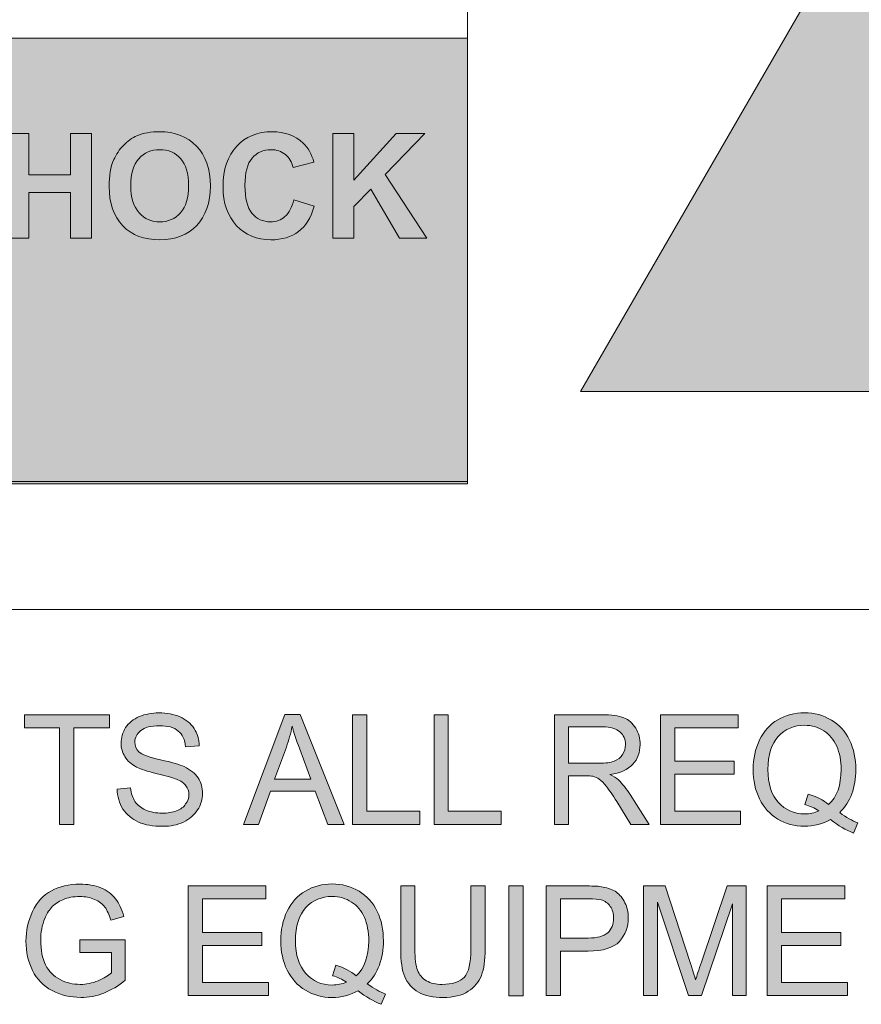
# Model space of a CAD drawing. Units: inches. Extents: x 0 to 297, y 0 to 210.
# Drawn here: x 73 to 75, y 171 to 173 of the extents above; entities that cross this region are included whole.
import ezdxf

# ---------------------------------------------------------------- set-up
doc = ezdxf.new("R2010")
doc.units = ezdxf.units.IN
doc.header["$MEASUREMENT"] = 0
doc.layers.add('レイヤー 1', color=7, linetype='Continuous')

# ---------------------------------------------------------------- blocks, each defined once
blk = doc.blocks.new('block 3')
at = {"layer": 'レイヤー 1', "true_color": 0x231815}
h = blk.add_hatch(color=179, dxfattribs=at)
h.paths.add_polyline_path([(74.1681, 172.4322), (75.1823, 174.1873), (76.1966, 172.4322)])
edge = h.paths.add_edge_path()
edge.add_spline(control_points=[(75.1954, 172.7702), (75.2342, 172.7702), (75.2666, 172.7378), (75.2666, 172.6921), (75.2666, 172.653), (75.2342, 172.6206), (75.1954, 172.6206), (75.1494, 172.6206), (75.117, 172.653), (75.117, 172.6921), (75.117, 172.7378), (75.1494, 172.7702), (75.1954, 172.7702)], knot_values=[0, 0, 0, 0, 0.352778, 0.352778, 0.352778, 0.705556, 0.705556, 0.705556, 1.058333, 1.058333, 1.058333, 1.411111, 1.411111, 1.411111, 1.411111], degree=3, periodic=0)
edge.add_line((75.1954, 172.7702), (75.1954, 172.7702))
edge = h.paths.add_edge_path()
edge.add_spline(control_points=[(75.1887, 173.7386), (75.3255, 173.7386), (75.358, 173.537), (75.3255, 173.2902), (75.2927, 173.0496), (75.2536, 172.8482), (75.1887, 172.8482), (75.1238, 172.8482), (75.1043, 173.0301), (75.0585, 173.2902), (75.0197, 173.5568), (75.0521, 173.7386), (75.1887, 173.7386)], knot_values=[0, 0, 0, 0, 0.352778, 0.352778, 0.352778, 0.705556, 0.705556, 0.705556, 1.058333, 1.058333, 1.058333, 1.411111, 1.411111, 1.411111, 1.411111], degree=3, periodic=0)
edge.add_line((75.1887, 173.7386), (75.1887, 173.7386))
blk.add_hatch(color=179, dxfattribs=at).paths.add_polyline_path([(68.2265, 173.4199), (73.8527, 173.4199), (73.8527, 172.1743), (68.2265, 172.1743)])
h = blk.add_hatch(color=179, dxfattribs=at)
h.dxf.hatch_style = 2
h.paths.add_polyline_path([(72.7125, 171.223), (72.7125, 171.4932), (72.6145, 171.4932), (72.6145, 171.5296), (72.8519, 171.5296), (72.8519, 171.4932), (72.7525, 171.4932), (72.7525, 171.223)])
h = blk.add_hatch(color=179, dxfattribs=at)
h.dxf.hatch_style = 2
edge = h.paths.add_edge_path()
edge.add_spline(control_points=[(72.8731, 171.3215), (72.8731, 171.3215), (72.9105, 171.3249), (72.9105, 171.3249), (72.9125, 171.3094), (72.9165, 171.2972), (72.9229, 171.2872), (72.9296, 171.2774), (72.9394, 171.2693), (72.9532, 171.2633), (72.9666, 171.2572), (72.9821, 171.2545), (72.999, 171.2545), (73.0145, 171.2545), (73.0279, 171.2566), (73.0393, 171.2612), (73.0508, 171.2657), (73.0596, 171.2717), (73.0646, 171.2802), (73.071, 171.2879), (73.0737, 171.2969), (73.0737, 171.3063), (73.0737, 171.3158), (73.071, 171.3239), (73.0653, 171.3313), (73.06, 171.3384), (73.0508, 171.3448), (73.0388, 171.3494), (73.0303, 171.3528), (73.0128, 171.3578), (72.9849, 171.3646), (72.9573, 171.3713), (72.9384, 171.3777), (72.927, 171.3835), (72.9129, 171.3913), (72.902, 171.4006), (72.8949, 171.4124), (72.8879, 171.4235), (72.8843, 171.4362), (72.8843, 171.4502), (72.8843, 171.4658), (72.8889, 171.4803), (72.897, 171.4936), (72.9061, 171.507), (72.9185, 171.5168), (72.9351, 171.5244), (72.9518, 171.5313), (72.9701, 171.5346), (72.9902, 171.5346), (73.0124, 171.5346), (73.0319, 171.5313), (73.0491, 171.5236), (73.0657, 171.5161), (73.0787, 171.5056), (73.0882, 171.4912), (73.0973, 171.4774), (73.1023, 171.4612), (73.1027, 171.4428), (73.1027, 171.4428), (73.0646, 171.44), (73.0646, 171.44), (73.0632, 171.4598), (73.0558, 171.4746), (73.0441, 171.4841), (73.0326, 171.4943), (73.0145, 171.4989), (72.9916, 171.4989), (72.968, 171.4989), (72.9499, 171.4943), (72.9394, 171.4855), (72.9284, 171.4764), (72.9229, 171.4658), (72.9229, 171.4531), (72.9229, 171.4417), (72.9266, 171.4329), (72.934, 171.4259), (72.9421, 171.4185), (72.962, 171.4114), (72.994, 171.404), (73.0266, 171.3963), (73.0488, 171.3899), (73.0607, 171.3845), (73.0781, 171.3761), (73.0911, 171.3656), (73.0996, 171.3532), (73.108, 171.3404), (73.1118, 171.326), (73.1118, 171.3094), (73.1118, 171.2932), (73.1073, 171.2777), (73.0982, 171.2636), (73.0889, 171.2492), (73.076, 171.2383), (73.0586, 171.2297), (73.0417, 171.2216), (73.0222, 171.2178), (73.0007, 171.2178), (72.9737, 171.2178), (72.9511, 171.2216), (72.9327, 171.2297), (72.9148, 171.2383), (72.8999, 171.2502), (72.8896, 171.266), (72.8791, 171.2827), (72.8734, 171.301), (72.8731, 171.3215)], knot_values=[0, 0, 0, 0, 0.352778, 0.352778, 0.352778, 0.705556, 0.705556, 0.705556, 1.058333, 1.058333, 1.058333, 1.411111, 1.411111, 1.411111, 1.763889, 1.763889, 1.763889, 2.116667, 2.116667, 2.116667, 2.469444, 2.469444, 2.469444, 2.822222, 2.822222, 2.822222, 3.175, 3.175, 3.175, 3.527778, 3.527778, 3.527778, 3.880556, 3.880556, 3.880556, 4.233333, 4.233333, 4.233333, 4.586111, 4.586111, 4.586111, 4.938889, 4.938889, 4.938889, 5.291667, 5.291667, 5.291667, 5.644444, 5.644444, 5.644444, 5.997222, 5.997222, 5.997222, 6.35, 6.35, 6.35, 6.702778, 6.702778, 6.702778, 7.055556, 7.055556, 7.055556, 7.408333, 7.408333, 7.408333, 7.761111, 7.761111, 7.761111, 8.113889, 8.113889, 8.113889, 8.466667, 8.466667, 8.466667, 8.819444, 8.819444, 8.819444, 9.172222, 9.172222, 9.172222, 9.525, 9.525, 9.525, 9.877778, 9.877778, 9.877778, 10.230556, 10.230556, 10.230556, 10.583333, 10.583333, 10.583333, 10.936111, 10.936111, 10.936111, 11.288889, 11.288889, 11.288889, 11.641667, 11.641667, 11.641667, 11.994444, 11.994444, 11.994444, 12.347222, 12.347222, 12.347222, 12.347222], degree=3, periodic=0)
edge.add_line((72.8731, 171.3215), (72.8731, 171.3215))
h = blk.add_hatch(color=179, dxfattribs=at)
h.dxf.hatch_style = 2
h.paths.add_polyline_path([(73.2262, 171.2231), (73.3419, 171.5298), (73.3847, 171.5298), (73.5077, 171.2231), (73.4622, 171.2231), (73.427, 171.316), (73.3016, 171.316), (73.2686, 171.2231)])
edge = h.paths.add_edge_path()
edge.add_spline(control_points=[(73.313, 171.3491), (73.313, 171.3491), (73.415, 171.3491), (73.415, 171.3491), (73.415, 171.3491), (73.3836, 171.4338), (73.3836, 171.4338), (73.3736, 171.4595), (73.3666, 171.4807), (73.3624, 171.4975), (73.3585, 171.4779), (73.3528, 171.4584), (73.3461, 171.4386), (73.3461, 171.4386), (73.313, 171.3491), (73.313, 171.3491)], knot_values=[0, 0, 0, 0, 1, 1, 1, 2, 2, 2, 3, 3, 3, 4, 4, 4, 5, 5, 5, 5], degree=3, periodic=1)
h = blk.add_hatch(color=179, dxfattribs=at)
h.dxf.hatch_style = 2
h.paths.add_polyline_path([(73.5314, 171.223), (73.5314, 171.5296), (73.5712, 171.5296), (73.5712, 171.2597), (73.7194, 171.2597), (73.7194, 171.223)])
h = blk.add_hatch(color=179, dxfattribs=at)
h.dxf.hatch_style = 2
h.paths.add_polyline_path([(73.7588, 171.223), (73.7588, 171.5296), (73.7986, 171.5296), (73.7986, 171.2597), (73.9466, 171.2597), (73.9466, 171.223)])
h = blk.add_hatch(color=179, dxfattribs=at)
h.dxf.hatch_style = 2
edge = h.paths.add_edge_path()
edge.add_spline(control_points=[(74.0952, 171.2231), (74.0952, 171.2231), (74.0952, 171.5296), (74.0952, 171.5296), (74.0952, 171.5296), (74.2279, 171.5296), (74.2279, 171.5296), (74.2549, 171.5296), (74.2747, 171.5265), (74.2892, 171.5211), (74.3033, 171.5163), (74.3138, 171.5056), (74.3224, 171.4922), (74.3309, 171.4781), (74.3347, 171.4629), (74.3347, 171.446), (74.3347, 171.4242), (74.3283, 171.4059), (74.3142, 171.3911), (74.3004, 171.3759), (74.2794, 171.3663), (74.2504, 171.3628), (74.2606, 171.3575), (74.2687, 171.3525), (74.2744, 171.3473), (74.2856, 171.3363), (74.2966, 171.3229), (74.3071, 171.3063), (74.3071, 171.3063), (74.3598, 171.2231), (74.3598, 171.2231), (74.3598, 171.2231), (74.3093, 171.2231), (74.3093, 171.2231), (74.3093, 171.2231), (74.2697, 171.2869), (74.2697, 171.2869), (74.2582, 171.3053), (74.2482, 171.3194), (74.2408, 171.3292), (74.2334, 171.3384), (74.2266, 171.3454), (74.2208, 171.3494), (74.2151, 171.3535), (74.2091, 171.3561), (74.2027, 171.3578), (74.1982, 171.3585), (74.1912, 171.3589), (74.1805, 171.3589), (74.1805, 171.3589), (74.1347, 171.3589), (74.1347, 171.3589), (74.1347, 171.3589), (74.1347, 171.2231), (74.1347, 171.2231), (74.1347, 171.2231), (74.0952, 171.2231), (74.0952, 171.2231)], knot_values=[0, 0, 0, 0, 1, 1, 1, 2, 2, 2, 3, 3, 3, 4, 4, 4, 5, 5, 5, 6, 6, 6, 7, 7, 7, 8, 8, 8, 9, 9, 9, 10, 10, 10, 11, 11, 11, 12, 12, 12, 13, 13, 13, 14, 14, 14, 15, 15, 15, 16, 16, 16, 17, 17, 17, 18, 18, 18, 19, 19, 19, 19], degree=3, periodic=1)
edge = h.paths.add_edge_path()
edge.add_spline(control_points=[(74.1347, 171.3942), (74.1347, 171.3942), (74.2201, 171.3942), (74.2201, 171.3942), (74.238, 171.3942), (74.2521, 171.3959), (74.2627, 171.3999), (74.273, 171.4037), (74.2807, 171.4104), (74.2856, 171.4181), (74.2912, 171.4266), (74.2938, 171.4359), (74.2938, 171.446), (74.2938, 171.4602), (74.2888, 171.4726), (74.2783, 171.4817), (74.2683, 171.4908), (74.2521, 171.4958), (74.2299, 171.4958), (74.2299, 171.4958), (74.1347, 171.4958), (74.1347, 171.4958), (74.1347, 171.4958), (74.1347, 171.3942), (74.1347, 171.3942)], knot_values=[0, 0, 0, 0, 1, 1, 1, 2, 2, 2, 3, 3, 3, 4, 4, 4, 5, 5, 5, 6, 6, 6, 7, 7, 7, 8, 8, 8, 8], degree=3, periodic=1)
h = blk.add_hatch(color=179, dxfattribs=at)
h.dxf.hatch_style = 2
h.paths.add_polyline_path([(74.392, 171.223), (74.392, 171.5296), (74.6091, 171.5296), (74.6091, 171.4932), (74.4318, 171.4932), (74.4318, 171.3994), (74.5977, 171.3994), (74.5977, 171.3634), (74.4318, 171.3634), (74.4318, 171.2597), (74.6156, 171.2597), (74.6156, 171.223)])
h = blk.add_hatch(color=179, dxfattribs=at)
h.dxf.hatch_style = 2
edge = h.paths.add_edge_path()
edge.add_spline(control_points=[(74.8047, 171.3079), (74.828, 171.3012), (74.8468, 171.2914), (74.8616, 171.2783), (74.8852, 171.3001), (74.8964, 171.3329), (74.8964, 171.3763), (74.8964, 171.4011), (74.8926, 171.4233), (74.8841, 171.4416), (74.876, 171.4603), (74.8636, 171.4745), (74.8481, 171.4846), (74.8323, 171.4951), (74.8146, 171.5001), (74.7946, 171.5001), (74.7649, 171.5001), (74.7401, 171.49), (74.7208, 171.4691), (74.7014, 171.4479), (74.6919, 171.4173), (74.6919, 171.3763), (74.6919, 171.3368), (74.7014, 171.3058), (74.7208, 171.285), (74.7398, 171.2634), (74.7644, 171.2526), (74.7946, 171.2526), (74.8085, 171.2526), (74.822, 171.255), (74.8347, 171.261), (74.822, 171.2688), (74.809, 171.2752), (74.7953, 171.2783), (74.7953, 171.2783), (74.8047, 171.3079), (74.8047, 171.3079)], knot_values=[0, 0, 0, 0, 1, 1, 1, 2, 2, 2, 3, 3, 3, 4, 4, 4, 5, 5, 5, 6, 6, 6, 7, 7, 7, 8, 8, 8, 9, 9, 9, 10, 10, 10, 11, 11, 11, 12, 12, 12, 12], degree=3, periodic=1)
edge = h.paths.add_edge_path()
edge.add_spline(control_points=[(74.8926, 171.256), (74.9108, 171.2429), (74.9279, 171.2335), (74.9434, 171.2274), (74.9434, 171.2274), (74.9313, 171.1989), (74.9313, 171.1989), (74.9098, 171.2073), (74.8886, 171.2197), (74.8671, 171.2366), (74.8452, 171.2243), (74.8202, 171.218), (74.7937, 171.218), (74.7663, 171.218), (74.7415, 171.2247), (74.7196, 171.2381), (74.6978, 171.2514), (74.6802, 171.2702), (74.6685, 171.2945), (74.6566, 171.3184), (74.6506, 171.346), (74.6506, 171.3763), (74.6506, 171.4066), (74.6566, 171.4342), (74.6685, 171.459), (74.6805, 171.4836), (74.6978, 171.5027), (74.7196, 171.5153), (74.7419, 171.5284), (74.767, 171.5351), (74.7946, 171.5351), (74.822, 171.5351), (74.8468, 171.5284), (74.8693, 171.5146), (74.8916, 171.5015), (74.9084, 171.4826), (74.9201, 171.4586), (74.9317, 171.4342), (74.9377, 171.4066), (74.9377, 171.3763), (74.9377, 171.3516), (74.9339, 171.3291), (74.9263, 171.3086), (74.9191, 171.2884), (74.9074, 171.2709), (74.8926, 171.256)], knot_values=[0, 0, 0, 0, 0.352778, 0.352778, 0.352778, 0.705556, 0.705556, 0.705556, 1.058333, 1.058333, 1.058333, 1.411111, 1.411111, 1.411111, 1.763889, 1.763889, 1.763889, 2.116667, 2.116667, 2.116667, 2.469444, 2.469444, 2.469444, 2.822222, 2.822222, 2.822222, 3.175, 3.175, 3.175, 3.527778, 3.527778, 3.527778, 3.880556, 3.880556, 3.880556, 4.233333, 4.233333, 4.233333, 4.586111, 4.586111, 4.586111, 4.938889, 4.938889, 4.938889, 5.291667, 5.291667, 5.291667, 5.291667], degree=3, periodic=0)
edge.add_line((74.8926, 171.256), (74.8926, 171.256))
h = blk.add_hatch(color=179, dxfattribs=at)
h.dxf.hatch_style = 2
edge = h.paths.add_edge_path()
edge.add_spline(control_points=[(72.769, 170.865), (72.769, 170.865), (72.769, 170.901), (72.769, 170.901), (72.769, 170.901), (72.896, 170.901), (72.896, 170.901), (72.896, 170.901), (72.896, 170.7877), (72.896, 170.7877), (72.8767, 170.7718), (72.8565, 170.7599), (72.8357, 170.7519), (72.8148, 170.7432), (72.7937, 170.7398), (72.7718, 170.7398), (72.7425, 170.7398), (72.7158, 170.7458), (72.6913, 170.7589), (72.6674, 170.7718), (72.6498, 170.7906), (72.6367, 170.8149), (72.625, 170.8395), (72.6183, 170.8661), (72.6183, 170.8967), (72.6183, 170.9263), (72.625, 170.9539), (72.6367, 170.9801), (72.6491, 171.0058), (72.6664, 171.0252), (72.6896, 171.0374), (72.7122, 171.0502), (72.7387, 171.0562), (72.769, 171.0562), (72.7906, 171.0562), (72.81, 171.0531), (72.8279, 171.0461), (72.8452, 171.0387), (72.8589, 171.0283), (72.8689, 171.0156), (72.8788, 171.003), (72.8865, 170.9863), (72.8918, 170.9656), (72.8918, 170.9656), (72.8558, 170.9553), (72.8558, 170.9553), (72.8509, 170.9711), (72.8455, 170.9832), (72.8388, 170.9923), (72.8326, 171.0011), (72.8226, 171.0087), (72.8104, 171.0135), (72.798, 171.0195), (72.7838, 171.0216), (72.769, 171.0216), (72.7511, 171.0216), (72.7351, 171.0188), (72.7218, 171.0128), (72.7087, 171.0075), (72.6981, 171.0004), (72.6896, 170.9909), (72.6819, 170.9818), (72.6755, 170.9718), (72.671, 170.9606), (72.6636, 170.9415), (72.6596, 170.9212), (72.6596, 170.899), (72.6596, 170.8721), (72.6643, 170.8492), (72.6734, 170.8304), (72.6826, 170.8121), (72.696, 170.7984), (72.7136, 170.7896), (72.7313, 170.7806), (72.7499, 170.7761), (72.7697, 170.7761), (72.7869, 170.7761), (72.804, 170.7796), (72.8202, 170.7863), (72.8364, 170.793), (72.8484, 170.8004), (72.8572, 170.8082), (72.8572, 170.8082), (72.8572, 170.865), (72.8572, 170.865), (72.8572, 170.865), (72.769, 170.865), (72.769, 170.865)], knot_values=[0, 0, 0, 0, 1, 1, 1, 2, 2, 2, 3, 3, 3, 4, 4, 4, 5, 5, 5, 6, 6, 6, 7, 7, 7, 8, 8, 8, 9, 9, 9, 10, 10, 10, 11, 11, 11, 12, 12, 12, 13, 13, 13, 14, 14, 14, 15, 15, 15, 16, 16, 16, 17, 17, 17, 18, 18, 18, 19, 19, 19, 20, 20, 20, 21, 21, 21, 22, 22, 22, 23, 23, 23, 24, 24, 24, 25, 25, 25, 26, 26, 26, 27, 27, 27, 28, 28, 28, 29, 29, 29, 29], degree=3, periodic=1)
h = blk.add_hatch(color=179, dxfattribs=at)
h.dxf.hatch_style = 2
edge = h.paths.add_edge_path()
edge.add_spline(control_points=[(73.4847, 170.8295), (73.5077, 170.8228), (73.5268, 170.8133), (73.5412, 170.8003), (73.5648, 170.8218), (73.5764, 170.8549), (73.5764, 170.8979), (73.5764, 170.9227), (73.5723, 170.9449), (73.5642, 170.9632), (73.5561, 170.9823), (73.5437, 170.9965), (73.5282, 171.0063), (73.512, 171.0164), (73.4942, 171.0218), (73.4742, 171.0218), (73.445, 171.0218), (73.4202, 171.0116), (73.4009, 170.9911), (73.3814, 170.9696), (73.3716, 170.9389), (73.3716, 170.8979), (73.3716, 170.8585), (73.3814, 170.8275), (73.4009, 170.8066), (73.4198, 170.7851), (73.4444, 170.7744), (73.4742, 170.7744), (73.4882, 170.7744), (73.5016, 170.777), (73.5144, 170.7827), (73.5016, 170.7908), (73.4891, 170.7963), (73.4753, 170.8003), (73.4753, 170.8003), (73.4847, 170.8295), (73.4847, 170.8295)], knot_values=[0, 0, 0, 0, 1, 1, 1, 2, 2, 2, 3, 3, 3, 4, 4, 4, 5, 5, 5, 6, 6, 6, 7, 7, 7, 8, 8, 8, 9, 9, 9, 10, 10, 10, 11, 11, 11, 12, 12, 12, 12], degree=3, periodic=1)
edge = h.paths.add_edge_path()
edge.add_spline(control_points=[(73.5723, 170.7777), (73.5905, 170.7646), (73.6076, 170.7551), (73.6231, 170.7488), (73.6231, 170.7488), (73.611, 170.7205), (73.611, 170.7205), (73.5898, 170.7289), (73.5683, 170.7413), (73.5471, 170.7582), (73.5245, 170.7463), (73.4999, 170.7396), (73.4734, 170.7396), (73.4463, 170.7396), (73.4212, 170.7467), (73.3997, 170.7599), (73.3774, 170.773), (73.3602, 170.7922), (73.3485, 170.8161), (73.3363, 170.84), (73.3306, 170.8676), (73.3306, 170.8979), (73.3306, 170.9282), (73.3363, 170.9558), (73.3485, 170.9804), (73.3602, 171.0056), (73.3774, 171.0242), (73.3997, 171.0369), (73.4219, 171.05), (73.4467, 171.0567), (73.4742, 171.0567), (73.5016, 171.0567), (73.5268, 171.05), (73.5493, 171.0362), (73.5716, 171.0232), (73.5881, 171.0042), (73.6002, 170.9801), (73.6117, 170.9558), (73.6174, 170.9282), (73.6174, 170.8979), (73.6174, 170.8733), (73.6139, 170.8507), (73.606, 170.8302), (73.599, 170.8101), (73.5874, 170.7925), (73.5723, 170.7777)], knot_values=[0, 0, 0, 0, 0.352778, 0.352778, 0.352778, 0.705556, 0.705556, 0.705556, 1.058333, 1.058333, 1.058333, 1.411111, 1.411111, 1.411111, 1.763889, 1.763889, 1.763889, 2.116667, 2.116667, 2.116667, 2.469444, 2.469444, 2.469444, 2.822222, 2.822222, 2.822222, 3.175, 3.175, 3.175, 3.527778, 3.527778, 3.527778, 3.880556, 3.880556, 3.880556, 4.233333, 4.233333, 4.233333, 4.586111, 4.586111, 4.586111, 4.938889, 4.938889, 4.938889, 5.291667, 5.291667, 5.291667, 5.291667], degree=3, periodic=0)
edge.add_line((73.5723, 170.7777), (73.5723, 170.7777))
h = blk.add_hatch(color=179, dxfattribs=at)
h.dxf.hatch_style = 2
h.paths.add_polyline_path([(73.0719, 170.7448), (73.0719, 171.0511), (73.2892, 171.0511), (73.2892, 171.0151), (73.1116, 171.0151), (73.1116, 170.9212), (73.2775, 170.9212), (73.2775, 170.8852), (73.1116, 170.8852), (73.1116, 170.7811), (73.2958, 170.7811), (73.2958, 170.7448)])
h = blk.add_hatch(color=179, dxfattribs=at)
h.dxf.hatch_style = 2
edge = h.paths.add_edge_path()
edge.add_spline(control_points=[(73.862, 171.0512), (73.862, 171.0512), (73.9018, 171.0512), (73.9018, 171.0512), (73.9018, 171.0512), (73.9018, 170.8742), (73.9018, 170.8742), (73.9018, 170.8435), (73.8983, 170.8187), (73.8913, 170.8011), (73.8846, 170.783), (73.8721, 170.7679), (73.8546, 170.757), (73.837, 170.745), (73.8132, 170.7396), (73.7845, 170.7396), (73.7566, 170.7396), (73.7333, 170.7443), (73.7152, 170.7546), (73.6977, 170.7644), (73.6849, 170.7786), (73.6772, 170.7975), (73.6694, 170.8159), (73.6658, 170.8413), (73.6658, 170.8742), (73.6658, 170.8742), (73.6658, 171.0512), (73.6658, 171.0512), (73.6658, 171.0512), (73.7054, 171.0512), (73.7054, 171.0512), (73.7054, 171.0512), (73.7054, 170.8745), (73.7054, 170.8745), (73.7054, 170.848), (73.7075, 170.8283), (73.7128, 170.8156), (73.7173, 170.8028), (73.7259, 170.793), (73.7374, 170.7863), (73.7495, 170.7792), (73.764, 170.776), (73.7812, 170.776), (73.8098, 170.776), (73.831, 170.783), (73.8437, 170.7965), (73.8556, 170.8099), (73.862, 170.8361), (73.862, 170.8745), (73.862, 170.8745), (73.862, 171.0512), (73.862, 171.0512)], knot_values=[0, 0, 0, 0, 1, 1, 1, 2, 2, 2, 3, 3, 3, 4, 4, 4, 5, 5, 5, 6, 6, 6, 7, 7, 7, 8, 8, 8, 9, 9, 9, 10, 10, 10, 11, 11, 11, 12, 12, 12, 13, 13, 13, 14, 14, 14, 15, 15, 15, 16, 16, 16, 17, 17, 17, 17], degree=3, periodic=1)
h = blk.add_hatch(color=179, dxfattribs=at)
h.dxf.hatch_style = 2
h.paths.add_polyline_path([(73.9683, 171.0511), (74.0082, 171.0511), (74.0082, 170.7444), (73.9683, 170.7444)])
h = blk.add_hatch(color=179, dxfattribs=at)
h.dxf.hatch_style = 2
edge = h.paths.add_edge_path()
edge.add_spline(control_points=[(74.0723, 170.7448), (74.0723, 170.7448), (74.0723, 171.0511), (74.0723, 171.0511), (74.0723, 171.0511), (74.1857, 171.0511), (74.1857, 171.0511), (74.2055, 171.0511), (74.221, 171.0507), (74.2311, 171.0481), (74.2459, 171.0454), (74.2587, 171.0407), (74.2685, 171.034), (74.278, 171.0269), (74.2859, 171.0171), (74.2925, 171.0044), (74.2981, 170.9918), (74.3018, 170.9777), (74.3018, 170.9629), (74.3018, 170.9367), (74.2933, 170.9141), (74.2769, 170.8962), (74.2611, 170.8781), (74.2315, 170.8693), (74.1894, 170.8693), (74.1894, 170.8693), (74.1123, 170.8693), (74.1123, 170.8693), (74.1123, 170.8693), (74.1123, 170.7448), (74.1123, 170.7448), (74.1123, 170.7448), (74.0723, 170.7448), (74.0723, 170.7448)], knot_values=[0, 0, 0, 0, 1, 1, 1, 2, 2, 2, 3, 3, 3, 4, 4, 4, 5, 5, 5, 6, 6, 6, 7, 7, 7, 8, 8, 8, 9, 9, 9, 10, 10, 10, 11, 11, 11, 11], degree=3, periodic=1)
edge = h.paths.add_edge_path()
edge.add_spline(control_points=[(74.1123, 170.9057), (74.1123, 170.9057), (74.1894, 170.9057), (74.1894, 170.9057), (74.2153, 170.9057), (74.2335, 170.9107), (74.2442, 170.9205), (74.2551, 170.93), (74.2608, 170.9437), (74.2608, 170.9615), (74.2608, 170.9741), (74.2573, 170.9851), (74.2513, 170.9942), (74.2449, 171.003), (74.2365, 171.009), (74.2258, 171.0125), (74.2191, 171.014), (74.2072, 171.0151), (74.1888, 171.0151), (74.1888, 171.0151), (74.1123, 171.0151), (74.1123, 171.0151), (74.1123, 171.0151), (74.1123, 170.9057), (74.1123, 170.9057)], knot_values=[0, 0, 0, 0, 1, 1, 1, 2, 2, 2, 3, 3, 3, 4, 4, 4, 5, 5, 5, 6, 6, 6, 7, 7, 7, 8, 8, 8, 8], degree=3, periodic=1)
h = blk.add_hatch(color=179, dxfattribs=at)
h.dxf.hatch_style = 2
edge = h.paths.add_edge_path()
edge.add_spline(control_points=[(74.3446, 170.7448), (74.3446, 170.7448), (74.3446, 171.0511), (74.3446, 171.0511), (74.3446, 171.0511), (74.4046, 171.0511), (74.4046, 171.0511), (74.4046, 171.0511), (74.4759, 170.8344), (74.4759, 170.8344), (74.4823, 170.8139), (74.4871, 170.799), (74.49, 170.7889), (74.4935, 170.7999), (74.4985, 170.8164), (74.5062, 170.8383), (74.5062, 170.8383), (74.5779, 171.0511), (74.5779, 171.0511), (74.5779, 171.0511), (74.6311, 171.0511), (74.6311, 171.0511), (74.6311, 171.0511), (74.6311, 170.7448), (74.6311, 170.7448), (74.6311, 170.7448), (74.593, 170.7448), (74.593, 170.7448), (74.593, 170.7448), (74.593, 171.0013), (74.593, 171.0013), (74.593, 171.0013), (74.5059, 170.7448), (74.5059, 170.7448), (74.5059, 170.7448), (74.4702, 170.7448), (74.4702, 170.7448), (74.4702, 170.7448), (74.3834, 171.0056), (74.3834, 171.0056), (74.3834, 171.0056), (74.3834, 170.7448), (74.3834, 170.7448), (74.3834, 170.7448), (74.3446, 170.7448), (74.3446, 170.7448)], knot_values=[0, 0, 0, 0, 1, 1, 1, 2, 2, 2, 3, 3, 3, 4, 4, 4, 5, 5, 5, 6, 6, 6, 7, 7, 7, 8, 8, 8, 9, 9, 9, 10, 10, 10, 11, 11, 11, 12, 12, 12, 13, 13, 13, 14, 14, 14, 15, 15, 15, 15], degree=3, periodic=1)
h = blk.add_hatch(color=179, dxfattribs=at)
h.dxf.hatch_style = 2
h.paths.add_polyline_path([(74.6902, 170.7448), (74.6902, 171.0511), (74.9071, 171.0511), (74.9071, 171.0151), (74.73, 171.0151), (74.73, 170.9212), (74.8959, 170.9212), (74.8959, 170.8852), (74.73, 170.8852), (74.73, 170.7811), (74.9141, 170.7811), (74.9141, 170.7448)])
at = {"layer": 'レイヤー 1', "color": 179, "lineweight": 9, "true_color": 0x231815}
for points in [[(65.5292, 174.7333), (76.5574, 174.7333), (76.5574, 171.824), (65.5292, 171.824), (65.5292, 174.7333)], [(68.2265, 174.4732), (73.8527, 174.4732), (73.8527, 172.181), (68.2265, 172.181), (68.2265, 174.4732)], [(68.2265, 173.4199), (73.8527, 173.4199), (73.8527, 172.1743), (68.2265, 172.1743), (68.2265, 173.4199)]]:
    blk.add_lwpolyline(points, dxfattribs=at)
at = {"layer": 'レイヤー 1', "lineweight": 0}
for points in [[(74.1681, 172.4322), (75.1823, 174.1873), (76.1966, 172.4322), (74.1681, 172.4322)], [(68.2265, 173.4199), (73.8527, 173.4199), (73.8527, 172.1743), (68.2265, 172.1743), (68.2265, 173.4199)], [(72.5678, 172.8613), (72.5678, 173.1538), (72.6267, 173.1538), (72.6267, 173.038), (72.7425, 173.038), (72.7425, 173.1538), (72.8018, 173.1538), (72.8018, 172.8613), (72.7425, 172.8613), (72.7425, 172.9889), (72.6267, 172.9889), (72.6267, 172.8613), (72.5678, 172.8613)], [(73.4756, 172.8613), (73.4756, 173.1538), (73.5345, 173.1538), (73.5345, 173.0235), (73.6534, 173.1538), (73.7331, 173.1538), (73.6227, 173.0394), (73.7388, 172.8613), (73.6625, 172.8613), (73.5824, 172.9982), (73.5345, 172.9495), (73.5345, 172.8613), (73.4756, 172.8613)], [(72.7125, 171.223), (72.7125, 171.4932), (72.6145, 171.4932), (72.6145, 171.5296), (72.8519, 171.5296), (72.8519, 171.4932), (72.7525, 171.4932), (72.7525, 171.223), (72.7125, 171.223)], [(73.2262, 171.2231), (73.3419, 171.5298), (73.3847, 171.5298), (73.5077, 171.2231), (73.4622, 171.2231), (73.427, 171.316), (73.3016, 171.316), (73.2686, 171.2231), (73.2262, 171.2231)], [(73.5314, 171.223), (73.5314, 171.5296), (73.5712, 171.5296), (73.5712, 171.2597), (73.7194, 171.2597), (73.7194, 171.223), (73.5314, 171.223)], [(73.7588, 171.223), (73.7588, 171.5296), (73.7986, 171.5296), (73.7986, 171.2597), (73.9466, 171.2597), (73.9466, 171.223), (73.7588, 171.223)], [(74.392, 171.223), (74.392, 171.5296), (74.6091, 171.5296), (74.6091, 171.4932), (74.4318, 171.4932), (74.4318, 171.3994), (74.5977, 171.3994), (74.5977, 171.3634), (74.4318, 171.3634), (74.4318, 171.2597), (74.6156, 171.2597), (74.6156, 171.223), (74.392, 171.223)], [(73.0719, 170.7448), (73.0719, 171.0511), (73.2892, 171.0511), (73.2892, 171.0151), (73.1116, 171.0151), (73.1116, 170.9212), (73.2775, 170.9212), (73.2775, 170.8852), (73.1116, 170.8852), (73.1116, 170.7811), (73.2958, 170.7811), (73.2958, 170.7448), (73.0719, 170.7448)], [(73.9683, 171.0511), (74.0082, 171.0511), (74.0082, 170.7444), (73.9683, 170.7444), (73.9683, 171.0511)], [(74.6902, 170.7448), (74.6902, 171.0511), (74.9071, 171.0511), (74.9071, 171.0151), (74.73, 171.0151), (74.73, 170.9212), (74.8959, 170.9212), (74.8959, 170.8852), (74.73, 170.8852), (74.73, 170.7811), (74.9141, 170.7811), (74.9141, 170.7448), (74.6902, 170.7448)]]:
    blk.add_lwpolyline(points, dxfattribs=at)
for points, knots in [([(72.8509, 173.0056), (72.8509, 173.0356), (72.8546, 173.0602), (72.8638, 173.0804), (72.8705, 173.0955), (72.8798, 173.1086), (72.891, 173.1202), (72.9024, 173.1322), (72.9153, 173.141), (72.9284, 173.1471), (72.9471, 173.1548), (72.968, 173.1584), (72.9919, 173.1584), (73.035, 173.1584), (73.0694, 173.145), (73.0949, 173.1181), (73.1206, 173.0918), (73.1337, 173.0547), (73.1337, 173.0067), (73.1337, 172.9598), (73.1206, 172.9228), (73.0956, 172.8963), (73.0698, 172.8697), (73.0357, 172.8565), (72.9926, 172.8565), (72.9489, 172.8565), (72.9146, 172.869), (72.8889, 172.8959), (72.8634, 172.9224), (72.8509, 172.959), (72.8509, 173.0056)], [0, 0, 0, 0, 1, 1, 1, 2, 2, 2, 3, 3, 3, 4, 4, 4, 5, 5, 5, 6, 6, 6, 7, 7, 7, 8, 8, 8, 9, 9, 9, 10, 10, 10, 10]), ([(73.3669, 172.9686), (73.3669, 172.9686), (73.4241, 172.9507), (73.4241, 172.9507), (73.4152, 172.9185), (73.4009, 172.8949), (73.3804, 172.8797), (73.3602, 172.8639), (73.334, 172.8565), (73.303, 172.8565), (73.2639, 172.8565), (73.2317, 172.8694), (73.2071, 172.8959), (73.1821, 172.9224), (73.1693, 172.9588), (73.1693, 173.0049), (73.1693, 173.0533), (73.1821, 173.0911), (73.2074, 173.1178), (73.2326, 173.145), (73.2653, 173.1584), (73.3063, 173.1584), (73.3423, 173.1584), (73.3711, 173.1477), (73.3933, 173.1262), (73.4064, 173.1143), (73.4167, 173.0962), (73.4234, 173.073), (73.4234, 173.073), (73.3652, 173.0589), (73.3652, 173.0589), (73.3616, 173.0744), (73.3542, 173.0861), (73.3433, 173.0945), (73.3323, 173.1036), (73.3189, 173.1083), (73.3034, 173.1083), (73.2815, 173.1083), (73.2639, 173.1005), (73.2505, 173.0847), (73.237, 173.0689), (73.2303, 173.044), (73.2303, 173.0087), (73.2303, 172.972), (73.237, 172.9457), (73.2501, 172.9305), (73.2636, 172.9147), (73.2808, 172.9066), (73.302, 172.9066), (73.3178, 172.9066), (73.3316, 172.9118), (73.3423, 172.9214), (73.3538, 172.9316), (73.3619, 172.9474), (73.3669, 172.9686)], [0, 0, 0, 0, 1, 1, 1, 2, 2, 2, 3, 3, 3, 4, 4, 4, 5, 5, 5, 6, 6, 6, 7, 7, 7, 8, 8, 8, 9, 9, 9, 10, 10, 10, 11, 11, 11, 12, 12, 12, 13, 13, 13, 14, 14, 14, 15, 15, 15, 16, 16, 16, 17, 17, 17, 18, 18, 18, 18]), ([(72.9111, 173.0074), (72.9111, 172.9743), (72.9189, 172.9491), (72.9344, 172.9323), (72.9496, 172.9149), (72.969, 172.9064), (72.9923, 172.9064), (73.0159, 172.9064), (73.035, 172.9149), (73.0505, 172.9323), (73.0653, 172.9488), (73.0727, 172.9743), (73.0727, 173.008), (73.0727, 173.0416), (73.0653, 173.067), (73.0508, 173.0828), (73.0364, 173.0999), (73.0169, 173.1083), (72.9923, 173.1083), (72.9683, 173.1083), (72.9485, 173.0999), (72.9337, 173.0828), (72.9189, 173.0663), (72.9111, 173.0413), (72.9111, 173.0074)], [0, 0, 0, 0, 1, 1, 1, 2, 2, 2, 3, 3, 3, 4, 4, 4, 5, 5, 5, 6, 6, 6, 7, 7, 7, 8, 8, 8, 8]), ([(72.8731, 171.3215), (72.8731, 171.3215), (72.9105, 171.3249), (72.9105, 171.3249), (72.9125, 171.3094), (72.9165, 171.2972), (72.9229, 171.2872), (72.9296, 171.2774), (72.9394, 171.2693), (72.9532, 171.2633), (72.9666, 171.2572), (72.9821, 171.2545), (72.999, 171.2545), (73.0145, 171.2545), (73.0279, 171.2566), (73.0393, 171.2612), (73.0508, 171.2657), (73.0596, 171.2717), (73.0646, 171.2802), (73.071, 171.2879), (73.0737, 171.2969), (73.0737, 171.3063), (73.0737, 171.3158), (73.071, 171.3239), (73.0653, 171.3313), (73.06, 171.3384), (73.0508, 171.3448), (73.0388, 171.3494), (73.0303, 171.3528), (73.0128, 171.3578), (72.9849, 171.3646), (72.9573, 171.3713), (72.9384, 171.3777), (72.927, 171.3835), (72.9129, 171.3913), (72.902, 171.4006), (72.8949, 171.4124), (72.8879, 171.4235), (72.8843, 171.4362), (72.8843, 171.4502), (72.8843, 171.4658), (72.8889, 171.4803), (72.897, 171.4936), (72.9061, 171.507), (72.9185, 171.5168), (72.9351, 171.5244), (72.9518, 171.5313), (72.9701, 171.5346), (72.9902, 171.5346), (73.0124, 171.5346), (73.0319, 171.5313), (73.0491, 171.5236), (73.0657, 171.5161), (73.0787, 171.5056), (73.0882, 171.4912), (73.0973, 171.4774), (73.1023, 171.4612), (73.1027, 171.4428), (73.1027, 171.4428), (73.0646, 171.44), (73.0646, 171.44), (73.0632, 171.4598), (73.0558, 171.4746), (73.0441, 171.4841), (73.0326, 171.4943), (73.0145, 171.4989), (72.9916, 171.4989), (72.968, 171.4989), (72.9499, 171.4943), (72.9394, 171.4855), (72.9284, 171.4764), (72.9229, 171.4658), (72.9229, 171.4531), (72.9229, 171.4417), (72.9266, 171.4329), (72.934, 171.4259), (72.9421, 171.4185), (72.962, 171.4114), (72.994, 171.404), (73.0266, 171.3963), (73.0488, 171.3899), (73.0607, 171.3845), (73.0781, 171.3761), (73.0911, 171.3656), (73.0996, 171.3532), (73.108, 171.3404), (73.1118, 171.326), (73.1118, 171.3094), (73.1118, 171.2932), (73.1073, 171.2777), (73.0982, 171.2636), (73.0889, 171.2492), (73.076, 171.2383), (73.0586, 171.2297), (73.0417, 171.2216), (73.0222, 171.2178), (73.0007, 171.2178), (72.9737, 171.2178), (72.9511, 171.2216), (72.9327, 171.2297), (72.9148, 171.2383), (72.8999, 171.2502), (72.8896, 171.266), (72.8791, 171.2827), (72.8734, 171.301), (72.8731, 171.3215)], [0, 0, 0, 0, 1, 1, 1, 2, 2, 2, 3, 3, 3, 4, 4, 4, 5, 5, 5, 6, 6, 6, 7, 7, 7, 8, 8, 8, 9, 9, 9, 10, 10, 10, 11, 11, 11, 12, 12, 12, 13, 13, 13, 14, 14, 14, 15, 15, 15, 16, 16, 16, 17, 17, 17, 18, 18, 18, 19, 19, 19, 20, 20, 20, 21, 21, 21, 22, 22, 22, 23, 23, 23, 24, 24, 24, 25, 25, 25, 26, 26, 26, 27, 27, 27, 28, 28, 28, 29, 29, 29, 30, 30, 30, 31, 31, 31, 32, 32, 32, 33, 33, 33, 34, 34, 34, 35, 35, 35, 35]), ([(74.0952, 171.2231), (74.0952, 171.2231), (74.0952, 171.5296), (74.0952, 171.5296), (74.0952, 171.5296), (74.2279, 171.5296), (74.2279, 171.5296), (74.2549, 171.5296), (74.2747, 171.5265), (74.2892, 171.5211), (74.3033, 171.5163), (74.3138, 171.5056), (74.3224, 171.4922), (74.3309, 171.4781), (74.3347, 171.4629), (74.3347, 171.446), (74.3347, 171.4242), (74.3283, 171.4059), (74.3142, 171.3911), (74.3004, 171.3759), (74.2794, 171.3663), (74.2504, 171.3628), (74.2606, 171.3575), (74.2687, 171.3525), (74.2744, 171.3473), (74.2856, 171.3363), (74.2966, 171.3229), (74.3071, 171.3063), (74.3071, 171.3063), (74.3598, 171.2231), (74.3598, 171.2231), (74.3598, 171.2231), (74.3093, 171.2231), (74.3093, 171.2231), (74.3093, 171.2231), (74.2697, 171.2869), (74.2697, 171.2869), (74.2582, 171.3053), (74.2482, 171.3194), (74.2408, 171.3292), (74.2334, 171.3384), (74.2266, 171.3454), (74.2208, 171.3494), (74.2151, 171.3535), (74.2091, 171.3561), (74.2027, 171.3578), (74.1982, 171.3585), (74.1912, 171.3589), (74.1805, 171.3589), (74.1805, 171.3589), (74.1347, 171.3589), (74.1347, 171.3589), (74.1347, 171.3589), (74.1347, 171.2231), (74.1347, 171.2231), (74.1347, 171.2231), (74.0952, 171.2231), (74.0952, 171.2231)], [0, 0, 0, 0, 1, 1, 1, 2, 2, 2, 3, 3, 3, 4, 4, 4, 5, 5, 5, 6, 6, 6, 7, 7, 7, 8, 8, 8, 9, 9, 9, 10, 10, 10, 11, 11, 11, 12, 12, 12, 13, 13, 13, 14, 14, 14, 15, 15, 15, 16, 16, 16, 17, 17, 17, 18, 18, 18, 19, 19, 19, 19]), ([(74.8926, 171.256), (74.9108, 171.2429), (74.9279, 171.2335), (74.9434, 171.2274), (74.9434, 171.2274), (74.9313, 171.1989), (74.9313, 171.1989), (74.9098, 171.2073), (74.8886, 171.2197), (74.8671, 171.2366), (74.8452, 171.2243), (74.8202, 171.218), (74.7937, 171.218), (74.7663, 171.218), (74.7415, 171.2247), (74.7196, 171.2381), (74.6978, 171.2514), (74.6802, 171.2702), (74.6685, 171.2945), (74.6566, 171.3184), (74.6506, 171.346), (74.6506, 171.3763), (74.6506, 171.4066), (74.6566, 171.4342), (74.6685, 171.459), (74.6805, 171.4836), (74.6978, 171.5027), (74.7196, 171.5153), (74.7419, 171.5284), (74.767, 171.5351), (74.7946, 171.5351), (74.822, 171.5351), (74.8468, 171.5284), (74.8693, 171.5146), (74.8916, 171.5015), (74.9084, 171.4826), (74.9201, 171.4586), (74.9317, 171.4342), (74.9377, 171.4066), (74.9377, 171.3763), (74.9377, 171.3516), (74.9339, 171.3291), (74.9263, 171.3086), (74.9191, 171.2884), (74.9074, 171.2709), (74.8926, 171.256)], [0, 0, 0, 0, 1, 1, 1, 2, 2, 2, 3, 3, 3, 4, 4, 4, 5, 5, 5, 6, 6, 6, 7, 7, 7, 8, 8, 8, 9, 9, 9, 10, 10, 10, 11, 11, 11, 12, 12, 12, 13, 13, 13, 14, 14, 14, 15, 15, 15, 15]), ([(73.313, 171.3491), (73.313, 171.3491), (73.415, 171.3491), (73.415, 171.3491), (73.415, 171.3491), (73.3836, 171.4338), (73.3836, 171.4338), (73.3736, 171.4595), (73.3666, 171.4807), (73.3624, 171.4975), (73.3585, 171.4779), (73.3528, 171.4584), (73.3461, 171.4386), (73.3461, 171.4386), (73.313, 171.3491), (73.313, 171.3491)], [0, 0, 0, 0, 1, 1, 1, 2, 2, 2, 3, 3, 3, 4, 4, 4, 5, 5, 5, 5]), ([(74.1347, 171.3942), (74.1347, 171.3942), (74.2201, 171.3942), (74.2201, 171.3942), (74.238, 171.3942), (74.2521, 171.3959), (74.2627, 171.3999), (74.273, 171.4037), (74.2807, 171.4104), (74.2856, 171.4181), (74.2912, 171.4266), (74.2938, 171.4359), (74.2938, 171.446), (74.2938, 171.4602), (74.2888, 171.4726), (74.2783, 171.4817), (74.2683, 171.4908), (74.2521, 171.4958), (74.2299, 171.4958), (74.2299, 171.4958), (74.1347, 171.4958), (74.1347, 171.4958), (74.1347, 171.4958), (74.1347, 171.3942), (74.1347, 171.3942)], [0, 0, 0, 0, 1, 1, 1, 2, 2, 2, 3, 3, 3, 4, 4, 4, 5, 5, 5, 6, 6, 6, 7, 7, 7, 8, 8, 8, 8]), ([(74.8047, 171.3079), (74.828, 171.3012), (74.8468, 171.2914), (74.8616, 171.2783), (74.8852, 171.3001), (74.8964, 171.3329), (74.8964, 171.3763), (74.8964, 171.4011), (74.8926, 171.4233), (74.8841, 171.4416), (74.876, 171.4603), (74.8636, 171.4745), (74.8481, 171.4846), (74.8323, 171.4951), (74.8146, 171.5001), (74.7946, 171.5001), (74.7649, 171.5001), (74.7401, 171.49), (74.7208, 171.4691), (74.7014, 171.4479), (74.6919, 171.4173), (74.6919, 171.3763), (74.6919, 171.3368), (74.7014, 171.3058), (74.7208, 171.285), (74.7398, 171.2634), (74.7644, 171.2526), (74.7946, 171.2526), (74.8085, 171.2526), (74.822, 171.255), (74.8347, 171.261), (74.822, 171.2688), (74.809, 171.2752), (74.7953, 171.2783), (74.7953, 171.2783), (74.8047, 171.3079), (74.8047, 171.3079)], [0, 0, 0, 0, 1, 1, 1, 2, 2, 2, 3, 3, 3, 4, 4, 4, 5, 5, 5, 6, 6, 6, 7, 7, 7, 8, 8, 8, 9, 9, 9, 10, 10, 10, 11, 11, 11, 12, 12, 12, 12]), ([(72.769, 170.865), (72.769, 170.865), (72.769, 170.901), (72.769, 170.901), (72.769, 170.901), (72.896, 170.901), (72.896, 170.901), (72.896, 170.901), (72.896, 170.7877), (72.896, 170.7877), (72.8767, 170.7718), (72.8565, 170.7599), (72.8357, 170.7519), (72.8148, 170.7432), (72.7937, 170.7398), (72.7718, 170.7398), (72.7425, 170.7398), (72.7158, 170.7458), (72.6913, 170.7589), (72.6674, 170.7718), (72.6498, 170.7906), (72.6367, 170.8149), (72.625, 170.8395), (72.6183, 170.8661), (72.6183, 170.8967), (72.6183, 170.9263), (72.625, 170.9539), (72.6367, 170.9801), (72.6491, 171.0058), (72.6664, 171.0252), (72.6896, 171.0374), (72.7122, 171.0502), (72.7387, 171.0562), (72.769, 171.0562), (72.7906, 171.0562), (72.81, 171.0531), (72.8279, 171.0461), (72.8452, 171.0387), (72.8589, 171.0283), (72.8689, 171.0156), (72.8788, 171.003), (72.8865, 170.9863), (72.8918, 170.9656), (72.8918, 170.9656), (72.8558, 170.9553), (72.8558, 170.9553), (72.8509, 170.9711), (72.8455, 170.9832), (72.8388, 170.9923), (72.8326, 171.0011), (72.8226, 171.0087), (72.8104, 171.0135), (72.798, 171.0195), (72.7838, 171.0216), (72.769, 171.0216), (72.7511, 171.0216), (72.7351, 171.0188), (72.7218, 171.0128), (72.7087, 171.0075), (72.6981, 171.0004), (72.6896, 170.9909), (72.6819, 170.9818), (72.6755, 170.9718), (72.671, 170.9606), (72.6636, 170.9415), (72.6596, 170.9212), (72.6596, 170.899), (72.6596, 170.8721), (72.6643, 170.8492), (72.6734, 170.8304), (72.6826, 170.8121), (72.696, 170.7984), (72.7136, 170.7896), (72.7313, 170.7806), (72.7499, 170.7761), (72.7697, 170.7761), (72.7869, 170.7761), (72.804, 170.7796), (72.8202, 170.7863), (72.8364, 170.793), (72.8484, 170.8004), (72.8572, 170.8082), (72.8572, 170.8082), (72.8572, 170.865), (72.8572, 170.865), (72.8572, 170.865), (72.769, 170.865), (72.769, 170.865)], [0, 0, 0, 0, 1, 1, 1, 2, 2, 2, 3, 3, 3, 4, 4, 4, 5, 5, 5, 6, 6, 6, 7, 7, 7, 8, 8, 8, 9, 9, 9, 10, 10, 10, 11, 11, 11, 12, 12, 12, 13, 13, 13, 14, 14, 14, 15, 15, 15, 16, 16, 16, 17, 17, 17, 18, 18, 18, 19, 19, 19, 20, 20, 20, 21, 21, 21, 22, 22, 22, 23, 23, 23, 24, 24, 24, 25, 25, 25, 26, 26, 26, 27, 27, 27, 28, 28, 28, 29, 29, 29, 29]), ([(73.5723, 170.7777), (73.5905, 170.7646), (73.6076, 170.7551), (73.6231, 170.7488), (73.6231, 170.7488), (73.611, 170.7205), (73.611, 170.7205), (73.5898, 170.7289), (73.5683, 170.7413), (73.5471, 170.7582), (73.5245, 170.7463), (73.4999, 170.7396), (73.4734, 170.7396), (73.4463, 170.7396), (73.4212, 170.7467), (73.3997, 170.7599), (73.3774, 170.773), (73.3602, 170.7922), (73.3485, 170.8161), (73.3363, 170.84), (73.3306, 170.8676), (73.3306, 170.8979), (73.3306, 170.9282), (73.3363, 170.9558), (73.3485, 170.9804), (73.3602, 171.0056), (73.3774, 171.0242), (73.3997, 171.0369), (73.4219, 171.05), (73.4467, 171.0567), (73.4742, 171.0567), (73.5016, 171.0567), (73.5268, 171.05), (73.5493, 171.0362), (73.5716, 171.0232), (73.5881, 171.0042), (73.6002, 170.9801), (73.6117, 170.9558), (73.6174, 170.9282), (73.6174, 170.8979), (73.6174, 170.8733), (73.6139, 170.8507), (73.606, 170.8302), (73.599, 170.8101), (73.5874, 170.7925), (73.5723, 170.7777)], [0, 0, 0, 0, 1, 1, 1, 2, 2, 2, 3, 3, 3, 4, 4, 4, 5, 5, 5, 6, 6, 6, 7, 7, 7, 8, 8, 8, 9, 9, 9, 10, 10, 10, 11, 11, 11, 12, 12, 12, 13, 13, 13, 14, 14, 14, 15, 15, 15, 15]), ([(73.862, 171.0512), (73.862, 171.0512), (73.9018, 171.0512), (73.9018, 171.0512), (73.9018, 171.0512), (73.9018, 170.8742), (73.9018, 170.8742), (73.9018, 170.8435), (73.8983, 170.8187), (73.8913, 170.8011), (73.8846, 170.783), (73.8721, 170.7679), (73.8546, 170.757), (73.837, 170.745), (73.8132, 170.7396), (73.7845, 170.7396), (73.7566, 170.7396), (73.7333, 170.7443), (73.7152, 170.7546), (73.6977, 170.7644), (73.6849, 170.7786), (73.6772, 170.7975), (73.6694, 170.8159), (73.6658, 170.8413), (73.6658, 170.8742), (73.6658, 170.8742), (73.6658, 171.0512), (73.6658, 171.0512), (73.6658, 171.0512), (73.7054, 171.0512), (73.7054, 171.0512), (73.7054, 171.0512), (73.7054, 170.8745), (73.7054, 170.8745), (73.7054, 170.848), (73.7075, 170.8283), (73.7128, 170.8156), (73.7173, 170.8028), (73.7259, 170.793), (73.7374, 170.7863), (73.7495, 170.7792), (73.764, 170.776), (73.7812, 170.776), (73.8098, 170.776), (73.831, 170.783), (73.8437, 170.7965), (73.8556, 170.8099), (73.862, 170.8361), (73.862, 170.8745), (73.862, 170.8745), (73.862, 171.0512), (73.862, 171.0512)], [0, 0, 0, 0, 1, 1, 1, 2, 2, 2, 3, 3, 3, 4, 4, 4, 5, 5, 5, 6, 6, 6, 7, 7, 7, 8, 8, 8, 9, 9, 9, 10, 10, 10, 11, 11, 11, 12, 12, 12, 13, 13, 13, 14, 14, 14, 15, 15, 15, 16, 16, 16, 17, 17, 17, 17]), ([(74.0723, 170.7448), (74.0723, 170.7448), (74.0723, 171.0511), (74.0723, 171.0511), (74.0723, 171.0511), (74.1857, 171.0511), (74.1857, 171.0511), (74.2055, 171.0511), (74.221, 171.0507), (74.2311, 171.0481), (74.2459, 171.0454), (74.2587, 171.0407), (74.2685, 171.034), (74.278, 171.0269), (74.2859, 171.0171), (74.2925, 171.0044), (74.2981, 170.9918), (74.3018, 170.9777), (74.3018, 170.9629), (74.3018, 170.9367), (74.2933, 170.9141), (74.2769, 170.8962), (74.2611, 170.8781), (74.2315, 170.8693), (74.1894, 170.8693), (74.1894, 170.8693), (74.1123, 170.8693), (74.1123, 170.8693), (74.1123, 170.8693), (74.1123, 170.7448), (74.1123, 170.7448), (74.1123, 170.7448), (74.0723, 170.7448), (74.0723, 170.7448)], [0, 0, 0, 0, 1, 1, 1, 2, 2, 2, 3, 3, 3, 4, 4, 4, 5, 5, 5, 6, 6, 6, 7, 7, 7, 8, 8, 8, 9, 9, 9, 10, 10, 10, 11, 11, 11, 11]), ([(74.3446, 170.7448), (74.3446, 170.7448), (74.3446, 171.0511), (74.3446, 171.0511), (74.3446, 171.0511), (74.4046, 171.0511), (74.4046, 171.0511), (74.4046, 171.0511), (74.4759, 170.8344), (74.4759, 170.8344), (74.4823, 170.8139), (74.4871, 170.799), (74.49, 170.7889), (74.4935, 170.7999), (74.4985, 170.8164), (74.5062, 170.8383), (74.5062, 170.8383), (74.5779, 171.0511), (74.5779, 171.0511), (74.5779, 171.0511), (74.6311, 171.0511), (74.6311, 171.0511), (74.6311, 171.0511), (74.6311, 170.7448), (74.6311, 170.7448), (74.6311, 170.7448), (74.593, 170.7448), (74.593, 170.7448), (74.593, 170.7448), (74.593, 171.0013), (74.593, 171.0013), (74.593, 171.0013), (74.5059, 170.7448), (74.5059, 170.7448), (74.5059, 170.7448), (74.4702, 170.7448), (74.4702, 170.7448), (74.4702, 170.7448), (74.3834, 171.0056), (74.3834, 171.0056), (74.3834, 171.0056), (74.3834, 170.7448), (74.3834, 170.7448), (74.3834, 170.7448), (74.3446, 170.7448), (74.3446, 170.7448)], [0, 0, 0, 0, 1, 1, 1, 2, 2, 2, 3, 3, 3, 4, 4, 4, 5, 5, 5, 6, 6, 6, 7, 7, 7, 8, 8, 8, 9, 9, 9, 10, 10, 10, 11, 11, 11, 12, 12, 12, 13, 13, 13, 14, 14, 14, 15, 15, 15, 15]), ([(73.4847, 170.8295), (73.5077, 170.8228), (73.5268, 170.8133), (73.5412, 170.8003), (73.5648, 170.8218), (73.5764, 170.8549), (73.5764, 170.8979), (73.5764, 170.9227), (73.5723, 170.9449), (73.5642, 170.9632), (73.5561, 170.9823), (73.5437, 170.9965), (73.5282, 171.0063), (73.512, 171.0164), (73.4942, 171.0218), (73.4742, 171.0218), (73.445, 171.0218), (73.4202, 171.0116), (73.4009, 170.9911), (73.3814, 170.9696), (73.3716, 170.9389), (73.3716, 170.8979), (73.3716, 170.8585), (73.3814, 170.8275), (73.4009, 170.8066), (73.4198, 170.7851), (73.4444, 170.7744), (73.4742, 170.7744), (73.4882, 170.7744), (73.5016, 170.777), (73.5144, 170.7827), (73.5016, 170.7908), (73.4891, 170.7963), (73.4753, 170.8003), (73.4753, 170.8003), (73.4847, 170.8295), (73.4847, 170.8295)], [0, 0, 0, 0, 1, 1, 1, 2, 2, 2, 3, 3, 3, 4, 4, 4, 5, 5, 5, 6, 6, 6, 7, 7, 7, 8, 8, 8, 9, 9, 9, 10, 10, 10, 11, 11, 11, 12, 12, 12, 12]), ([(74.1123, 170.9057), (74.1123, 170.9057), (74.1894, 170.9057), (74.1894, 170.9057), (74.2153, 170.9057), (74.2335, 170.9107), (74.2442, 170.9205), (74.2551, 170.93), (74.2608, 170.9437), (74.2608, 170.9615), (74.2608, 170.9741), (74.2573, 170.9851), (74.2513, 170.9942), (74.2449, 171.003), (74.2365, 171.009), (74.2258, 171.0125), (74.2191, 171.014), (74.2072, 171.0151), (74.1888, 171.0151), (74.1888, 171.0151), (74.1123, 171.0151), (74.1123, 171.0151), (74.1123, 171.0151), (74.1123, 170.9057), (74.1123, 170.9057)], [0, 0, 0, 0, 1, 1, 1, 2, 2, 2, 3, 3, 3, 4, 4, 4, 5, 5, 5, 6, 6, 6, 7, 7, 7, 8, 8, 8, 8])]:
    blk.add_open_spline(points, degree=3, knots=knots, dxfattribs=at)

msp = doc.modelspace()

# ---------------------------------------------------------------- block references
at = {"layer": 'レイヤー 1'}
msp.add_blockref('block 3', (0, 0), dxfattribs=at)

doc.saveas('drawing.dxf')
